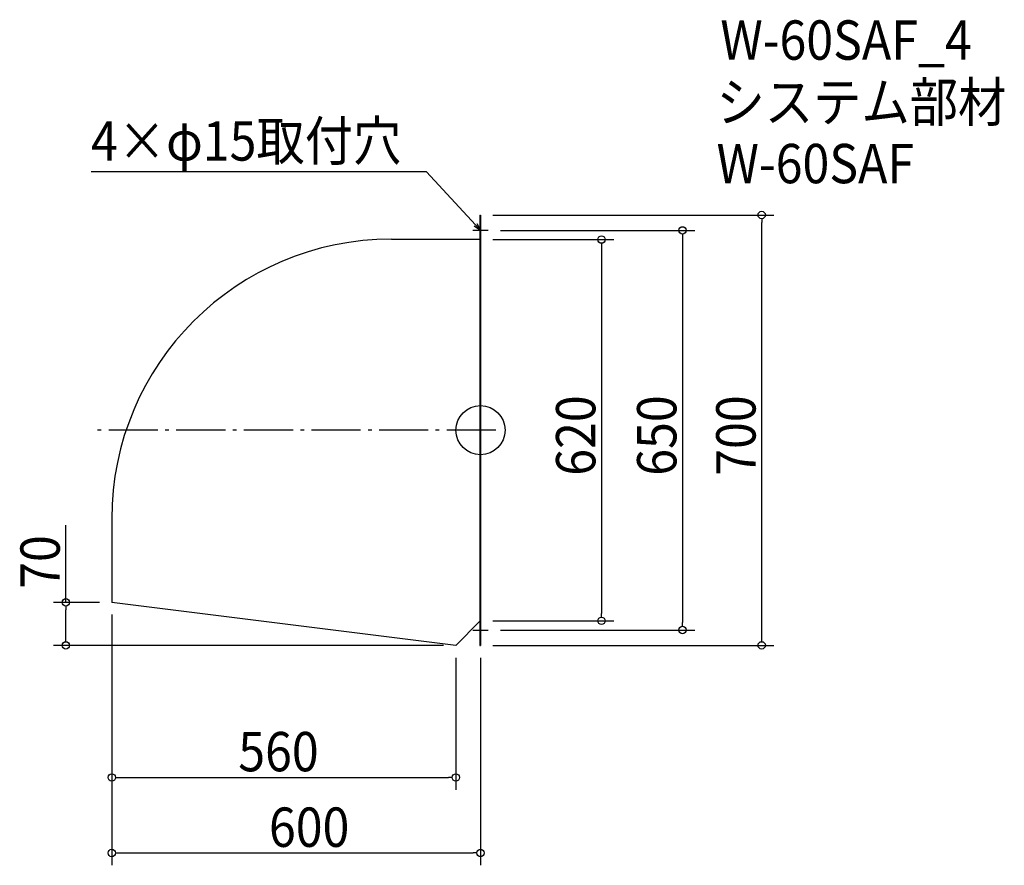
# Model space of a CAD drawing. Extents: x -750 to 852, y -708 to 668.
import ezdxf

# ---------------------------------------------------------------- set-up
doc = ezdxf.new("R2010")
doc.units = 0
doc.header["$LTSCALE"] = 20
doc.header["$MEASUREMENT"] = 0
doc.header["$PDMODE"] = 3
doc.header["$PDSIZE"] = -2
doc.linetypes.add('DASHDOT', pattern=[5.5, 4, -0.6, 0.3, -0.6])
doc.layers.get('0').update_dxf_attribs({"linetype": 'CONTINUOUS'})
for name, color, linetype in [('ARRANGE', 1, 'CONTINUOUS'), ('BASIS', 6, 'DASHDOT'), ('DETAIL', 5, 'CONTINUOUS'), ('ETC', 61, 'CONTINUOUS'), ('NOTE', 4, 'CONTINUOUS'), ('OUTLINE', 3, 'CONTINUOUS'), ('SIZE', 30, 'CONTINUOUS')]:
    doc.layers.add(name, color=color, linetype=linetype)
doc.styles.get("Standard").update_dxf_attribs({"font": 'SIMPLEX.shx', "width": 0.9, "height": 64, "bigfont": 'BIGFONT.shx'})

# ---------------------------------------------------------------- blocks, each defined once
blk = doc.blocks.new('_OPEN30')
at = {"color": 0, "linetype": 'ByBlock'}
for p, q in [((-1, 0.27), (0, 0)), ((0, 0), (-1, -0.27)), ((0, 0), (-1, 0))]:
    blk.add_line(p, q, dxfattribs=at)
blk = doc.blocks.new('*U68')
at = {"layer": 'NOTE'}
blk.add_lwpolyline([(-8.1, 333.8), (-87.9, 420.5), (-633.7, 420.5)], dxfattribs=at)
at = {"layer": 'NOTE', "xscale": 12, "yscale": 12, "zscale": 12, "rotation": 312.6090116116897}
blk.add_blockref('_OPEN30', (0, 325), dxfattribs=at)
blk = doc.blocks.new('*U69')
at = {"layer": 'NOTE', "width": 0.9}
blk.add_text('4×φ15取付穴', height=64, dxfattribs=at).set_placement((-633.7, 438.5))
blk = doc.blocks.new('_DOTBLANK')
at = {"color": 0, "linetype": 'ByBlock'}
blk.add_line((-0.5, 0), (-1, 0), dxfattribs=at)
blk.add_circle((0, 0), 0.5, dxfattribs=at)

msp = doc.modelspace()

# ---------------------------------------------------------------- linework, layer by layer
at = {"layer": 'ARRANGE'}
msp.add_circle((0, 0), 40, dxfattribs=at)
msp.add_point((0, 0), dxfattribs=at)
at = {"layer": 'BASIS'}
msp.add_line((25, 0), (-625, 0), dxfattribs=at)
at = {"layer": 'DETAIL'}
for p, q in [((-0.8, 350), (-0.8, -350)), ((-0.8, 350), (0, 350)), ((0, 350), (0, -350)), ((-145, 310.8), (-0.8, 310.8)), ((-600, -144.2), (-600, -280)), ((-40, -350), (-600, -280)), ((-0.8, -310.8), (-40, -350)), ((-0.8, -350), (0, -350))]:
    msp.add_line(p, q, dxfattribs=at)
msp.add_arc((-145, -144.2), 455, 90, 180, dxfattribs=at)
at = {"layer": 'NOTE'}
for p, q in [((0, 337.5), (0, 312.5)), ((12.5, 325), (-12.5, 325)), ((0, -312.5), (0, -337.5)), ((-12.5, -325), (12.5, -325))]:
    msp.add_line(p, q, dxfattribs=at)
at = {"layer": 'OUTLINE'}
for p, q in [((-0.8, 350), (-0.8, -350)), ((-0.8, 350), (0, 350)), ((0, 350), (0, -350)), ((-145, 310.8), (-0.8, 310.8)), ((-600, -144.2), (-600, -280)), ((-40, -350), (-600, -280)), ((-0.8, -310.8), (-40, -350)), ((-0.8, -350), (0, -350))]:
    msp.add_line(p, q, dxfattribs=at)
msp.add_arc((-145, -144.2), 455, 90, 180, dxfattribs=at)
at = {"layer": 'SIZE'}
for p, q in [((20, 350), (477.6, 350)), ((457.6, -338), (457.6, 338)), ((32.5, 325), (348.8, 325)), ((20, 310), (216.9, 310)), ((328.8, 313), (328.8, -313)), ((196.9, 298), (196.9, -298)), ((-674.6, -280), (-674.6, -154.7)), ((-620, -280), (-694.6, -280)), ((-674.6, -338), (-674.6, -292)), ((-600, -300), (-600, -707.7)), ((-600, -320), (-600, -584.8)), ((20, -310), (216.9, -310)), ((32.5, -325), (348.8, -325)), ((-60, -350), (-694.6, -350)), ((20, -350), (477.6, -350)), ((-40, -370), (-40, -584.8)), ((0, -370), (0, -707.7)), ((-588, -564.8), (-52, -564.8)), ((-588, -687.7), (-12, -687.7))]:
    msp.add_line(p, q, dxfattribs=at)

# ---------------------------------------------------------------- block references
for name in ['*U69', '*U68']:
    msp.add_blockref(name, (0, 0))
at = {"layer": 'SIZE', "xscale": 12, "yscale": 12, "zscale": 12}
for p, rotation in [((457.6, 350), 90), ((328.8, 325), 90), ((196.9, 310), 90), ((-674.6, -280), 90), ((196.9, -310), 270), ((328.8, -325), 270), ((-674.6, -350), 270), ((457.6, -350), 270), ((-600, -564.8), 180), ((-600, -687.7), 180)]:
    msp.add_blockref('_DOTBLANK', p, dxfattribs=dict(at, rotation=rotation))
for p in [(-40, -564.8), (0, -687.7)]:
    msp.add_blockref('_DOTBLANK', p, dxfattribs=at)

# ---------------------------------------------------------------- texts
at = {"layer": 'ETC', "width": 0.9}
for s, p in [('W-60SAF_4', (390.3, 602.6)), ('システム部材', (384.1, 501.7)), ('W-60SAF', (384.1, 401.7))]:
    msp.add_text(s, height=64, dxfattribs=at).set_placement(p)
at = {"layer": 'SIZE', "width": 0.9}
for s, p in [('620', (186.9, -74.1)), ('650', (318.8, -74.1)), ('700', (447.6, -74.1)), ('70', (-684.6, -258))]:
    msp.add_text(s, height=64, rotation=90, dxfattribs=at).set_placement(p)
for s, p in [('560', (-394.1, -554.8)), ('600', (-344.2, -677.7))]:
    msp.add_text(s, height=64, dxfattribs=at).set_placement(p)

doc.saveas('drawing.dxf')
